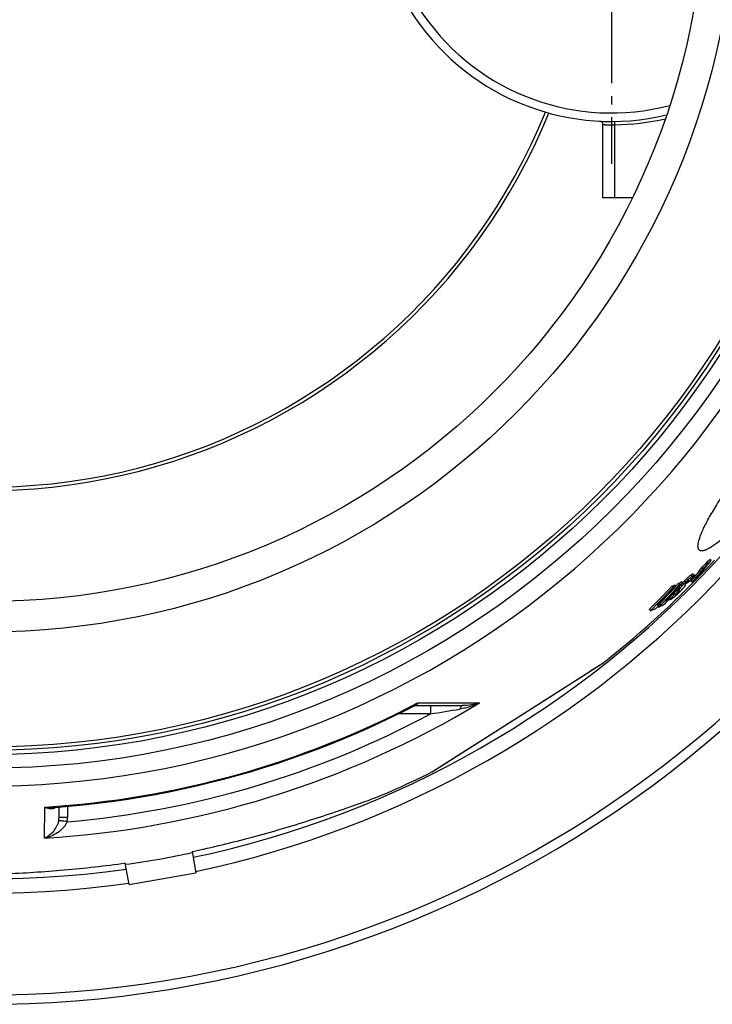
# Model space of a CAD drawing. Extents: x -1913 to 37449, y -8848 to 6615.
# Drawn here: x 17778 to 18186, y 1428 to 2009 of the extents above; entities that cross this region are included whole.
import ezdxf

# ---------------------------------------------------------------- set-up
doc = ezdxf.new("R2010")
doc.units = 0
doc.header["$LTSCALE"] = 5
doc.header["$MEASUREMENT"] = 0
doc.linetypes.add('AM_DIN_G_W050', pattern=[13.75, 9.75, -1.5, 1, -1.5])
doc.layers.get('0').update_dxf_attribs({"linetype": 'CONTINUOUS'})
doc.layers.add('AM_7', color=4, linetype='AM_DIN_G_W050', lineweight=25)
doc.layers.add('BEZUGSACHSEN', color=7, linetype='CONTINUOUS')
doc.layers.add('RUNDUNGEN', color=7, linetype='CONTINUOUS')

msp = doc.modelspace()

# ---------------------------------------------------------------- linework, layer by layer
at = {"color": 7, "linetype": 'Continuous'}
for p, q in [((18185.31, 1689.94), (18184.51, 1690.56)), ((18178.92, 1683.4), (18178.12, 1684.02)), ((18180.19, 1684.99), (18179.39, 1685.6)), ((18183.21, 1688.04), (18182.41, 1688.65)), ((18174.07, 1677.08), (18173.27, 1677.7)), ((18175.17, 1681.21), (18174.37, 1681.83)), ((18162.88, 1674.12), (18162.07, 1674.74)), ((18164.39, 1674.7), (18163.58, 1675.32)), ((18165.78, 1671.49), (18164.97, 1672.11)), ((18166.62, 1675.66), (18165.81, 1676.28)), ((18168.47, 1676.74), (18167.66, 1677.36)), ((18168.43, 1676.8), (18168.41, 1676.79)), ((18170.77, 1676.58), (18170.51, 1676.78)), ((18170.77, 1676.58), (18171.15, 1677.01)), ((18160.56, 1667.21), (18160.06, 1667.6)), ((18160.51, 1667.14), (18161.05, 1666.73)), ((18163.63, 1669.95), (18162.83, 1670.57)), ((18149.45, 1660.32), (18148.64, 1660.94)), ((18154.18, 1662.32), (18153.73, 1662.67)), ((18155.32, 1664.26), (18154.76, 1664.69)), ((17879.33, 1518.31), (17881.54, 1505.76)), ((17842.15, 1498.81), (17839.94, 1511.36)), ((17842.15, 1498.81), (17881.54, 1505.76))]:
    msp.add_line(p, q, dxfattribs=at)
at = {"color": 9, "linetype": 'Continuous'}
for p, q in [((18170.17, 1677.16), (18169.37, 1677.78)), ((18172, 1678.02), (18171.87, 1678.12)), ((18174.01, 1680.55), (18173.21, 1681.17)), ((18166.61, 1672.62), (18165.8, 1673.24)), ((18166.63, 1672.06), (18165.82, 1672.68)), ((18166.64, 1672.41), (18165.84, 1673.03)), ((18166.88, 1673.41), (18166.07, 1674.03)), ((18168.1, 1674.94), (18167.36, 1675.51)), ((18171.15, 1677.01), (18170.89, 1677.21)), ((18161.25, 1667.21), (18160.45, 1667.82)), ((18163.15, 1669.42), (18162.34, 1670.04)), ((18164.44, 1669.75), (18164.32, 1669.84)), ((18165.93, 1671.15), (18165.66, 1671.36))]:
    msp.add_line(p, q, dxfattribs=at)
for radius in [510.83, 508.84, 441]:
    msp.add_circle((17758.44, 2088.74), radius, dxfattribs=at)
at = {"color": 7, "linetype": 'Continuous'}
msp.add_circle((17758.44, 2088.74), 423, dxfattribs=at)
for centre, radius, start, end in [((18126.44, 2088.74), 140, 76.58533, 283.41467), ((18126.44, 2088.74), 135, 75.26343, 284.73657), ((17758.44, 2088.74), 660.5, 203.25477, 353.04315), ((17758.44, 2088.74), 595, 281.9263, 352.27286), ((17758.44, 2088.74), 355.61, 231.35025, 337.77456), ((17758.44, 2088.74), 595, 203.61349, 278.07367), ((17758.44, 2088.74), 585.5, 308.39156, 317.07583), ((17943.53, 1880.28), 307.71, 319.22139, 321.7882), ((17958.02, 1938.05), 335.48, 311.97906, 312.46256), ((17958.41, 1937.75), 335.99, 311.99562, 312.47836), ((17940.91, 1878.55), 307.13, 319.15867, 320.64704), ((17941.34, 1878.21), 307.6, 319.16556, 321.06235), ((17939.74, 1876.91), 306.65, 321.02181, 321.40146), ((17940.14, 1876.58), 307.14, 321.02579, 321.40483), ((17955.88, 1935.75), 336.79, 311.47204, 311.85376), ((18205.16, 1642.37), 50.35, 135.31044, 136.85051), ((18044.55, 1847.22), 212.25, 306.49127, 307.17563), ((18169, 1680.32), 3.79, 322.55354, 323.41878), ((18138.3, 1709.44), 46.61, 317.75374, 318.89361), ((17950.55, 1928.07), 336.09, 311.68645, 312.25352), ((17772.51, 2040.45), 534.33, 314.74381, 316.80918), ((17772.57, 2040.39), 535.26, 314.75825, 316.81998), ((17773.38, 2041.22), 535.93, 315.20486, 316.85133), ((17801.48, 2003.65), 490.82, 315.93808, 318.06752), ((17801.36, 2003.76), 489.97, 316.18823, 317.75667), ((17802.71, 2004.84), 491.35, 316.40571, 318.10666), ((18130.74, 1758.78), 89.69, 290.44592, 291.48028), ((18039.2, 1845.69), 214.36, 305.23383, 305.92557), ((18131.32, 1758.57), 90.16, 290.48864, 291.51718), ((17801.62, 2003.53), 489.62, 317.81028, 318.05909), ((18151.09, 1670.39), 14.98, 10.16734, 10.98529), ((18094.91, 1800.66), 143.17, 299.68686, 300.54423), ((18129.07, 1708.7), 53.05, 314.52753, 317.86994), ((18151.91, 1669.78), 14.97, 10.12627, 10.9443), ((18095.4, 1800.42), 143.65, 299.7202, 300.57448), ((18205.53, 1642.18), 49.73, 135.3112, 138.81091), ((18154.39, 1675.07), 15.6, 0.7241, 2.20768), ((17803.73, 2006.43), 492.34, 316.02485, 316.44999), ((18087, 1788.4), 141.77, 300.32206, 301.25763), ((18039.61, 1845.46), 214.9, 305.24786, 305.95041), ((18118.96, 1743.45), 88.55, 290.14099, 292.32008), ((17774.08, 2042.32), 536.91, 314.82902, 315.24075), ((18121.85, 1745.49), 87.85, 291.25454, 292.39069), ((18084.33, 1786.31), 142.3, 299.39479, 301.19164), ((17758.44, 2088.74), 585.5, 294.04556, 296.61026), ((17778.9, 1972.68), 465.91, 277.53972, 282.46028)]:
    msp.add_arc(centre, radius, start, end, dxfattribs=at)
at = {"color": 9, "linetype": 'Continuous'}
for radius, start, end in [(531.82, 197.46337, 0), (654.97, 203.28235, 352.98413), (586.54, 281.95413, 352.16069), (357.59, 231.32216, 337.81351), (586.54, 203.66574, 278.0459)]:
    msp.add_arc((17758.44, 2088.74), radius, start, end, dxfattribs=at)
at = {"color": 7, "linetype": 'Continuous'}
for points, knots in [([(18182.41, 1688.65), (18181.91, 1688.09), (18180.93, 1687.05), (18179.89, 1686.06), (18179.39, 1685.6)], [0, 0, 0, 0, 0.52594, 1, 1, 1, 1]), ([(18180.19, 1684.99), (18180.69, 1685.45), (18181.73, 1686.44), (18182.72, 1687.47), (18183.21, 1688.04)], [0, 0, 0, 0, 0.474058, 1, 1, 1, 1]), ([(18173.21, 1681.17), (18172.63, 1680.74), (18171.3, 1679.66), (18170.06, 1678.48), (18169.37, 1677.78)], [0, 0, 0, 0, 0.420832, 1, 1, 1, 1]), ([(18170.17, 1677.16), (18170.87, 1677.86), (18172.1, 1679.05), (18173.43, 1680.13), (18174.01, 1680.55)], [0, 0, 0, 0, 0.579178, 1, 1, 1, 1]), ([(18171.93, 1678.17), (18171.7, 1677.99), (18171.21, 1677.56), (18170.78, 1677.09), (18170.54, 1676.82)], [0, 0, 0, 0, 0.453559, 1, 1, 1, 1]), ([(18171.15, 1677.01), (18171.3, 1677.18), (18171.53, 1677.44), (18171.81, 1677.78), (18171.94, 1677.94), (18172, 1678.02)], [0, 0, 0, 0, 0.528046, 0.776377, 1, 1, 1, 1]), ([(18172.15, 1678.29), (18172.15, 1678.29), (18172.12, 1678.28), (18172.07, 1678.26), (18172.01, 1678.22), (18171.96, 1678.19), (18171.93, 1678.17)], [0, 0, 0, 0, 0.106205, 0.314626, 0.618685, 1, 1, 1, 1]), ([(18172.04, 1678.06), (18172.06, 1678.09), (18172.09, 1678.14), (18172.13, 1678.2), (18172.15, 1678.24), (18172.16, 1678.26), (18172.16, 1678.28), (18172.15, 1678.29)], [0, 0, 0, 0, 0.394652, 0.702479, 0.817598, 0.904488, 1, 1, 1, 1]), ([(18174.37, 1681.83), (18174.36, 1681.84), (18174.3, 1681.84), (18174.16, 1681.8), (18173.92, 1681.67), (18173.59, 1681.45), (18173.34, 1681.27), (18173.21, 1681.17)], [0, 0, 0, 0, 0.042616, 0.110759, 0.327082, 0.631192, 1, 1, 1, 1]), ([(18175.17, 1681.21), (18175.2, 1681.19), (18175.19, 1681.12), (18175.16, 1681.04), (18175.12, 1680.95), (18175.05, 1680.84), (18174.97, 1680.71), (18174.86, 1680.56), (18174.6, 1680.2), (18174.12, 1679.6), (18173.67, 1679.08), (18173.42, 1678.79)], [0, 0, 0, 0, 0.028674, 0.054376, 0.088964, 0.132359, 0.18408, 0.24343, 0.309608, 0.627059, 1, 1, 1, 1]), ([(18174.01, 1680.55), (18174.14, 1680.65), (18174.39, 1680.83), (18174.73, 1681.05), (18174.96, 1681.18), (18175.1, 1681.23), (18175.16, 1681.22), (18175.17, 1681.21)], [0, 0, 0, 0, 0.368856, 0.67299, 0.889305, 0.957424, 1, 1, 1, 1]), ([(18165.82, 1672.68), (18165.8, 1672.64), (18165.75, 1672.53), (18165.56, 1672.27), (18165.38, 1672.05), (18165.24, 1671.9)], [0, 0, 0, 0, 0.147764, 0.357441, 1, 1, 1, 1]), ([(18166.07, 1674.03), (18166.01, 1673.93), (18165.91, 1673.77), (18165.81, 1673.51), (18165.78, 1673.33), (18165.8, 1673.24)], [0, 0, 0, 0, 0.392691, 0.661955, 1, 1, 1, 1]), ([(18165.84, 1673.03), (18165.85, 1672.98), (18165.86, 1672.86), (18165.85, 1672.74), (18165.82, 1672.68)], [0, 0, 0, 0, 0.442486, 1, 1, 1, 1]), ([(18165.93, 1671.15), (18166.1, 1671.33), (18166.32, 1671.58), (18166.54, 1671.9), (18166.61, 1672.01), (18166.63, 1672.06)], [0, 0, 0, 0, 0.649629, 0.85789, 1, 1, 1, 1]), ([(18166.24, 1674.27), (18166.22, 1674.25), (18166.16, 1674.17), (18166.11, 1674.09), (18166.07, 1674.03)], [0, 0, 0, 0, 0.271893, 1, 1, 1, 1]), ([(18166.61, 1672.62), (18166.59, 1672.72), (18166.61, 1672.89), (18166.72, 1673.15), (18166.82, 1673.32), (18166.88, 1673.41)], [0, 0, 0, 0, 0.33796, 0.607242, 1, 1, 1, 1]), ([(18166.63, 1672.06), (18166.65, 1672.12), (18166.66, 1672.25), (18166.65, 1672.36), (18166.64, 1672.41)], [0, 0, 0, 0, 0.557595, 1, 1, 1, 1]), ([(18166.88, 1673.41), (18166.94, 1673.51), (18167.11, 1673.74), (18167.51, 1674.25), (18167.86, 1674.66), (18168.1, 1674.94)], [0, 0, 0, 0, 0.189933, 0.427231, 1, 1, 1, 1]), ([(18169.99, 1675.27), (18169.99, 1675.23), (18169.97, 1675.14), (18169.9, 1674.99), (18169.78, 1674.79), (18169.52, 1674.42), (18169.07, 1673.85), (18168.65, 1673.38), (18168.41, 1673.12)], [0, 0, 0, 0, 0.041523, 0.102934, 0.188234, 0.299927, 0.603911, 1, 1, 1, 1]), ([(18170.15, 1676.31), (18170.08, 1676.19), (18169.99, 1675.98), (18169.97, 1675.76), (18169.98, 1675.67)], [0, 0, 0, 0, 0.627163, 1, 1, 1, 1]), ([(18170.54, 1676.82), (18170.46, 1676.73), (18170.32, 1676.56), (18170.2, 1676.39), (18170.15, 1676.31)], [0, 0, 0, 0, 0.599491, 1, 1, 1, 1]), ([(18160.45, 1667.82), (18160.4, 1667.76), (18160.32, 1667.64), (18160.25, 1667.52), (18160.23, 1667.46)], [0, 0, 0, 0, 0.595989, 1, 1, 1, 1]), ([(18162.18, 1669.86), (18162.01, 1669.67), (18161.67, 1669.3), (18161.2, 1668.76), (18160.79, 1668.28), (18160.55, 1667.97), (18160.45, 1667.82)], [0, 0, 0, 0, 0.288415, 0.559369, 0.802734, 1, 1, 1, 1]), ([(18161.05, 1666.73), (18161.04, 1666.74), (18161.03, 1666.75), (18161.03, 1666.79), (18161.04, 1666.83), (18161.06, 1666.89), (18161.09, 1666.95), (18161.15, 1667.06), (18161.21, 1667.15), (18161.25, 1667.21)], [0, 0, 0, 0, 0.047866, 0.107606, 0.189122, 0.296636, 0.431662, 0.594413, 1, 1, 1, 1]), ([(18162.33, 1667.46), (18162.18, 1667.35), (18161.91, 1667.16), (18161.58, 1666.94), (18161.35, 1666.81), (18161.22, 1666.75), (18161.12, 1666.72), (18161.06, 1666.72), (18161.05, 1666.73)], [0, 0, 0, 0, 0.367413, 0.672048, 0.793649, 0.890173, 0.958595, 1, 1, 1, 1]), ([(18161.25, 1667.21), (18161.36, 1667.36), (18161.63, 1667.7), (18162.08, 1668.22), (18162.59, 1668.81), (18162.96, 1669.21), (18163.15, 1669.42)], [0, 0, 0, 0, 0.196709, 0.440616, 0.71185, 1, 1, 1, 1]), ([(18166.27, 1670.89), (18165.55, 1670.18), (18164.28, 1668.99), (18162.92, 1667.89), (18162.33, 1667.46)], [0, 0, 0, 0, 0.578744, 1, 1, 1, 1]), ([(18163.15, 1669.42), (18163.19, 1669.46), (18163.35, 1669.64), (18163.51, 1669.82), (18163.63, 1669.95)], [0, 0, 0, 0, 0.245755, 1, 1, 1, 1]), ([(18165.12, 1670.76), (18165.06, 1670.7), (18164.95, 1670.57), (18164.78, 1670.39), (18164.63, 1670.21), (18164.49, 1670.05), (18164.37, 1669.9), (18164.27, 1669.78), (18164.22, 1669.69), (18164.2, 1669.65), (18164.2, 1669.63), (18164.2, 1669.62)], [0, 0, 0, 0, 0.173521, 0.341224, 0.501077, 0.649967, 0.782999, 0.892481, 0.967467, 0.98869, 1, 1, 1, 1]), ([(18164.2, 1669.62), (18164.21, 1669.62), (18164.24, 1669.63), (18164.29, 1669.65), (18164.36, 1669.7), (18164.41, 1669.73), (18164.44, 1669.75)], [0, 0, 0, 0, 0.102482, 0.309686, 0.615075, 1, 1, 1, 1]), ([(18164.44, 1669.75), (18164.69, 1669.93), (18165.21, 1670.38), (18165.68, 1670.87), (18165.93, 1671.15)], [0, 0, 0, 0, 0.44896, 1, 1, 1, 1]), ([(18165.78, 1671.49), (18165.72, 1671.43), (18165.5, 1671.18), (18165.28, 1670.94), (18165.12, 1670.76)], [0, 0, 0, 0, 0.255748, 1, 1, 1, 1]), ([(17879.33, 1518.31), (17885.26, 1519.56), (17897.06, 1522.23), (17914.58, 1526.71), (17931.76, 1531.54), (17948.27, 1536.58), (17961.41, 1540.86), (17971.19, 1544.22), (17977.79, 1546.56), (17983.74, 1548.74), (17988.94, 1550.72), (17993.29, 1552.45), (17995.88, 1553.55), (17997.02, 1554.06)], [0, 0, 0, 0, 0.14757, 0.294778, 0.44049, 0.582145, 0.715388, 0.777016, 0.834164, 0.885915, 0.931361, 0.969642, 1, 1, 1, 1]), ([(17839.94, 1511.36), (17833.94, 1510.51), (17821.93, 1508.99), (17803.94, 1507.2), (17786.15, 1505.87), (17768.91, 1504.95), (17755.1, 1504.49), (17744.75, 1504.29), (17737.75, 1504.23), (17731.42, 1504.25), (17725.86, 1504.33), (17721.18, 1504.47), (17718.36, 1504.61), (17717.12, 1504.7)], [0, 0, 0, 0, 0.147569, 0.294776, 0.440487, 0.582141, 0.715384, 0.777011, 0.834159, 0.885912, 0.931358, 0.969641, 1, 1, 1, 1])]:
    msp.add_open_spline(points, degree=3, knots=knots, dxfattribs=at)
at = {"layer": 'AM_7'}
msp.add_line((18126.44, 2088.74), (18126.44, 1923.74), dxfattribs=at)
at = {"layer": 'BEZUGSACHSEN', "color": 7, "linetype": 'Continuous'}
for radius in [521.32, 513.29]:
    msp.add_circle((17758.44, 2088.74), radius, dxfattribs=at)
for points, knots in [([(18178.33, 1695.96), (18178.21, 1696.05), (18177.97, 1696.3), (18177.71, 1696.76), (18177.54, 1697.32), (18177.46, 1697.98), (18177.46, 1698.74), (18177.54, 1699.59), (18177.71, 1700.54), (18178.06, 1702), (18178.73, 1704.05), (18179.81, 1706.75), (18181.21, 1709.77), (18182.91, 1713.09), (18184.89, 1716.67), (18187.15, 1720.49), (18189.64, 1724.51), (18193.34, 1730.18), (18198.39, 1737.47), (18202.68, 1743.24), (18204.91, 1746.15)], [0, 0, 0, 0, 0.008317, 0.017192, 0.027109, 0.038415, 0.051334, 0.066007, 0.082517, 0.100911, 0.143393, 0.193411, 0.250712, 0.314906, 0.385493, 0.46188, 0.543394, 0.629293, 0.810976, 1, 1, 1, 1]), ([(18220.55, 1734.15), (18218.32, 1731.24), (18213.83, 1725.61), (18208.04, 1718.88), (18203.45, 1713.89), (18200.16, 1710.48), (18197, 1707.36), (18193.99, 1704.57), (18191.17, 1702.11), (18188.56, 1700.03), (18186.18, 1698.33), (18184.34, 1697.18), (18182.99, 1696.49), (18182.1, 1696.09), (18181.29, 1695.8), (18180.54, 1695.62), (18179.87, 1695.53), (18179.28, 1695.56), (18178.76, 1695.69), (18178.46, 1695.86), (18178.33, 1695.96)], [0, 0, 0, 0, 0.18865, 0.369969, 0.455702, 0.537074, 0.613353, 0.683878, 0.748068, 0.805432, 0.855581, 0.89826, 0.916773, 0.933413, 0.948221, 0.961275, 0.972706, 0.982727, 0.991669, 1, 1, 1, 1])]:
    msp.add_open_spline(points, degree=3, knots=knots, dxfattribs=at)
at = {"layer": 'RUNDUNGEN', "color": 7, "linetype": 'Continuous'}
for p, q in [((18121.44, 1903.74), (18121.44, 1946.91)), ((18138.83, 1903.74), (18121.44, 1903.74)), ((18020.85, 1565.35), (18121.89, 1629.72)), ((18010.22, 1604.25), (18010.22, 1604.25)), ((18010.82, 1604.4), (18038.84, 1604.4)), ((17800.86, 1538.61), (17800.92, 1544.57))]:
    msp.add_line(p, q, dxfattribs=at)
at = {"layer": 'RUNDUNGEN', "color": 9, "linetype": 'Continuous'}
for p, q in [((18126.42, 1946.74), (18126.44, 1946.74)), ((18128.44, 1946.75), (18128.41, 1948.75)), ((18128.44, 1903.74), (18128.44, 1946.75)), ((18114.4, 1624.96), (18121.73, 1629.63)), ((18121.73, 1629.63), (18122.03, 1629.82)), ((18122.03, 1629.82), (18122.06, 1629.84)), ((18074.74, 1599.69), (18114.26, 1624.87)), ((18114.26, 1624.87), (18114.4, 1624.96)), ((18012.25, 1605.89), (18048.73, 1605.93)), ((18019.84, 1604.4), (18019.84, 1599.44)), ((18019.84, 1599.44), (18000.68, 1599.44)), ((18067.99, 1595.39), (18074.74, 1599.69)), ((18021.03, 1565.48), (18067.99, 1595.39)), ((18020.68, 1565.25), (18020.88, 1565.38)), ((18020.88, 1565.38), (18021.03, 1565.48)), ((17792.36, 1526.22), (17792.52, 1544.5)), ((17805.92, 1545), (17805.86, 1538.61)), ((17802.99, 1536.35), (17803.21, 1536.31))]:
    msp.add_line(p, q, dxfattribs=at)
at = {"layer": 'RUNDUNGEN', "color": 7, "linetype": 'Continuous'}
for points in [[(17797.08, 1544.28), (17800.59, 1544.55), (17808.79, 1545.24), (17816.98, 1546.06), (17825.15, 1547), (17833.31, 1548.06), (17841.45, 1549.25), (17849.57, 1550.56), (17857.67, 1551.99), (17865.75, 1553.54), (17873.8, 1555.21), (17881.83, 1557.01), (17889.83, 1558.92), (17897.81, 1560.96), (17905.75, 1563.11), (17913.65, 1565.38), (17921.52, 1567.77), (17929.36, 1570.28), (17937.15, 1572.91), (17944.91, 1575.65), (17952.62, 1578.51), (17960.29, 1581.49), (17967.92, 1584.58), (17975.49, 1587.78), (17983.02, 1591.1), (17990.5, 1594.53), (17997.92, 1598.08), (18005.29, 1601.73), (18010.22, 1604.25)], [(18010.22, 1604.25), (18010.29, 1604.29), (18010.41, 1604.33), (18010.52, 1604.36), (18010.64, 1604.39), (18010.75, 1604.4), (18010.82, 1604.4)]]:
    msp.add_lwpolyline(points, dxfattribs=at)
for centre, start, end in [((18119.44, 1946.91), 0.00001, 87.1745), ((18120.81, 1631.4), 302.5, 308.39188), ((18019.78, 1567.04), 296.60812, 302.5)]:
    msp.add_arc(centre, 2, start, end, dxfattribs=at)
at = {"layer": 'RUNDUNGEN', "color": 9, "linetype": 'Continuous'}
for centre, radius, start, end in [((18126.88, 2032.65), 85.91, 269.70315, 271.03753), ((18126.44, 2088.74), 142, 270.80703, 282.9059), ((17758.44, 2087.48), 562.28, 273.45824, 301.08288), ((17758.44, 2090.42), 546.98, 273.5722, 297.64659), ((17490.58, 4873.42), 3316.48, 279.18282, 279.48664), ((17758.44, 2087.42), 553.58, 274.88564, 298.1774), ((17790.3, 1538.7), 10.56, 349.40094, 359.4989), ((17790.69, 1538.75), 15.17, 348.9912, 359.49315), ((17709.73, 1044.34), 500.76, 78.96459, 79.24178)]:
    msp.add_arc(centre, radius, start, end, dxfattribs=at)
for points, knots in [([(18121.44, 1946.91), (18121.44, 1946.91), (18121.45, 1946.91), (18121.46, 1946.91), (18121.49, 1946.91), (18121.55, 1946.91), (18121.65, 1946.9), (18121.81, 1946.89), (18122, 1946.88), (18122.24, 1946.87), (18122.52, 1946.85), (18122.96, 1946.83), (18123.6, 1946.8), (18124.45, 1946.77), (18125.41, 1946.75), (18126.07, 1946.74), (18126.42, 1946.74)], [0, 0, 0, 0, 0.001124, 0.00449, 0.010095, 0.01793, 0.040232, 0.07125, 0.110781, 0.158568, 0.214301, 0.277623, 0.425358, 0.598009, 0.791191, 1, 1, 1, 1]), ([(18010.22, 1604.25), (18010.6, 1604.45), (18011.33, 1604.93), (18011.95, 1605.55), (18012.25, 1605.89)], [0, 0, 0, 0, 0.486975, 1, 1, 1, 1]), ([(18010.82, 1604.4), (18010.98, 1604.4), (18011.31, 1604.47), (18011.73, 1604.79), (18012.05, 1605.28), (18012.19, 1605.67), (18012.25, 1605.89)], [0, 0, 0, 0, 0.218318, 0.440426, 0.695531, 1, 1, 1, 1]), ([(18048.73, 1605.93), (18046.91, 1605.08), (18044.09, 1603.98), (18040.2, 1602.88), (18038.2, 1602.46), (18037.19, 1602.29)], [0, 0, 0, 0, 0.495755, 0.746762, 1, 1, 1, 1]), ([(18038.84, 1604.4), (18038.76, 1604.4), (18038.59, 1604.37), (18038.35, 1604.26), (18038.12, 1604.08), (18037.81, 1603.73), (18037.47, 1603.14), (18037.28, 1602.59), (18037.19, 1602.29)], [0, 0, 0, 0, 0.085698, 0.177254, 0.279244, 0.394514, 0.668772, 1, 1, 1, 1]), ([(18048.73, 1605.93), (18047.17, 1605.44), (18043.9, 1604.68), (18040.55, 1604.4), (18038.84, 1604.4)], [0, 0, 0, 0, 0.487806, 1, 1, 1, 1]), ([(17792.52, 1544.5), (17793.09, 1544.24), (17794.22, 1543.83), (17795.95, 1543.54), (17797.35, 1543.66), (17798.39, 1544), (17798.87, 1544.27), (17799.09, 1544.43)], [0, 0, 0, 0, 0.271601, 0.523644, 0.761934, 0.879794, 1, 1, 1, 1]), ([(17792.52, 1544.5), (17792.9, 1544.44), (17794.41, 1544.24), (17795.94, 1544.2), (17797.08, 1544.28)], [0, 0, 0, 0, 0.254285, 1, 1, 1, 1]), ([(17800.86, 1538.61), (17800.86, 1538.61), (17800.87, 1538.61), (17800.87, 1538.61), (17800.89, 1538.62), (17800.92, 1538.62), (17800.96, 1538.62), (17801.02, 1538.62), (17801.08, 1538.62), (17801.16, 1538.62), (17801.29, 1538.63), (17801.47, 1538.63), (17801.72, 1538.63), (17802.01, 1538.63), (17802.34, 1538.63), (17802.7, 1538.63), (17803.24, 1538.63), (17803.98, 1538.63), (17804.9, 1538.62), (17805.54, 1538.61), (17805.86, 1538.61)], [0, 0, 0, 0, 0.00037, 0.001298, 0.004933, 0.010955, 0.019355, 0.030115, 0.043209, 0.058608, 0.076273, 0.118229, 0.168676, 0.227127, 0.29302, 0.365721, 0.44453, 0.617385, 0.804943, 1, 1, 1, 1]), ([(17800.68, 1536.76), (17800.55, 1536.04), (17800.15, 1534.67), (17799.05, 1532.28), (17797.33, 1529.85), (17794.96, 1527.65), (17793.22, 1526.61), (17792.36, 1526.22)], [0, 0, 0, 0, 0.15896, 0.305766, 0.566543, 0.795026, 1, 1, 1, 1]), ([(17805.59, 1535.85), (17805.34, 1535.13), (17804.63, 1533.77), (17803.22, 1532.02), (17801.61, 1530.54), (17799.32, 1528.89), (17796.26, 1527.32), (17793.66, 1526.51), (17792.36, 1526.22)], [0, 0, 0, 0, 0.134886, 0.266839, 0.395428, 0.521007, 0.76446, 1, 1, 1, 1]), ([(17800.68, 1536.76), (17800.71, 1536.76), (17800.77, 1536.75), (17800.91, 1536.73), (17801.11, 1536.69), (17801.38, 1536.65), (17801.71, 1536.59), (17802.25, 1536.49), (17802.69, 1536.4), (17802.99, 1536.35)], [0, 0, 0, 0, 0.028466, 0.0872, 0.175384, 0.291753, 0.434632, 0.601962, 1, 1, 1, 1])]:
    msp.add_open_spline(points, degree=3, knots=knots, dxfattribs=at)

doc.saveas('drawing.dxf')
